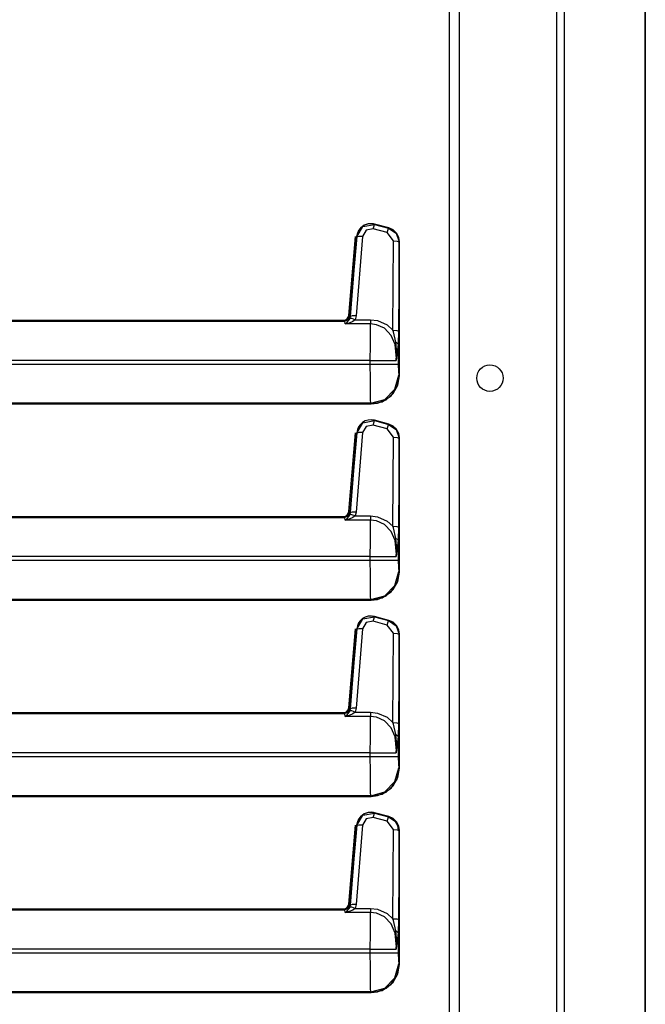
# Model space of a CAD drawing. Extents: x -244 to 39, y -59 to 173.
# Drawn here: x -205 to -200, y 23 to 32 of the extents above; entities that cross this region are included whole.
import ezdxf

# ---------------------------------------------------------------- set-up
doc = ezdxf.new("R2010")
doc.units = 0
doc.header["$MEASUREMENT"] = 0
doc.layers.add('TFR-TRI', color=7, linetype='CONTINUOUS')

msp = doc.modelspace()

# ---------------------------------------------------------------- linework, layer by layer
at = {"layer": 'TFR-TRI', "color": 191, "linetype": 'CONTINUOUS'}
for p, q in [((-200.627, 95.3665), (-200.627, 13.4455)), ((-200.5583, 95.3665), (-200.5583, 13.4455)), ((-201.4971, 93.0161), (-201.4971, 15.7959)), ((-199.8377, 51.2649), (-199.8377, 13.4455)), ((-199.8355, 13.4455), (-199.8355, 51.2649))]:
    msp.add_line(p, q, dxfattribs=at)
at = {"layer": 'TFR-TRI', "color": 3, "linetype": 'CONTINUOUS'}
for p, q in [((-201.5814, 15.8944), (-201.5814, 92.9416)), ((-202.4822, 29.1935), (-202.4206, 29.8975)), ((-202.4818, 29.1935), (-202.4202, 29.8975)), ((-202.5134, 29.1514), (-202.4982, 29.161)), ((-202.5091, 29.153), (-202.4955, 29.1631)), ((-202.4982, 29.161), (-202.4873, 29.1753)), ((-202.4955, 29.1631), (-202.4861, 29.1771)), ((-202.4873, 29.1753), (-202.4822, 29.1935)), ((-202.4861, 29.1771), (-202.4818, 29.1935)), ((-202.4818, 29.1935), (-202.4822, 29.1935)), ((-207.8326, 29.1479), (-202.5319, 29.1479)), ((-202.5319, 29.1479), (-202.5134, 29.1514)), ((-202.5319, 29.1475), (-202.5252, 29.148)), ((-202.5252, 29.148), (-202.5091, 29.153)), ((-202.4822, 27.4435), (-202.4206, 28.1475)), ((-202.4818, 27.4435), (-202.4202, 28.1475)), ((-202.5319, 27.3979), (-202.5134, 27.4014)), ((-202.5252, 27.398), (-202.5091, 27.403)), ((-202.5134, 27.4014), (-202.4982, 27.411)), ((-202.5091, 27.403), (-202.4955, 27.4131)), ((-202.4982, 27.411), (-202.4873, 27.4253)), ((-202.4955, 27.4131), (-202.4861, 27.4271)), ((-202.4873, 27.4253), (-202.4822, 27.4435)), ((-202.4861, 27.4271), (-202.4818, 27.4435)), ((-202.4818, 27.4435), (-202.4822, 27.4435)), ((-207.8326, 27.3979), (-202.5319, 27.3979)), ((-202.5319, 27.3975), (-202.5252, 27.398)), ((-202.4822, 25.6935), (-202.4206, 26.3975)), ((-202.4818, 25.6935), (-202.4202, 26.3975)), ((-207.8326, 25.6479), (-202.5319, 25.6479)), ((-202.5319, 25.6479), (-202.5134, 25.6514)), ((-202.5319, 25.6475), (-202.5252, 25.648)), ((-202.5252, 25.648), (-202.5091, 25.653)), ((-202.5134, 25.6514), (-202.4982, 25.661)), ((-202.5091, 25.653), (-202.4955, 25.6631)), ((-202.4982, 25.661), (-202.4873, 25.6753)), ((-202.4955, 25.6631), (-202.4861, 25.6771)), ((-202.4873, 25.6753), (-202.4822, 25.6935)), ((-202.4861, 25.6771), (-202.4818, 25.6935)), ((-202.4818, 25.6935), (-202.4822, 25.6935)), ((-202.0984, 24.7075), (-202.0956, 24.7063)), ((-202.0956, 24.7063), (-202.0663, 24.6786)), ((-202.0663, 24.6786), (-202.0472, 24.6432)), ((-202.4822, 23.9435), (-202.4206, 24.6475)), ((-202.4818, 23.9435), (-202.4202, 24.6475)), ((-202.0472, 24.6432), (-202.0403, 24.602)), ((-207.8326, 23.8979), (-202.5319, 23.8979)), ((-202.5319, 23.8979), (-202.5134, 23.9014)), ((-202.5319, 23.8975), (-202.5252, 23.898)), ((-202.5252, 23.898), (-202.5091, 23.903)), ((-202.5134, 23.9014), (-202.4982, 23.911)), ((-202.5091, 23.903), (-202.4955, 23.9131)), ((-202.4982, 23.911), (-202.4873, 23.9253)), ((-202.4955, 23.9131), (-202.4861, 23.9271)), ((-202.4873, 23.9253), (-202.4822, 23.9435)), ((-202.4861, 23.9271), (-202.4818, 23.9435)), ((-202.4818, 23.9435), (-202.4822, 23.9435))]:
    msp.add_line(p, q, dxfattribs=at)
at = {"layer": 'TFR-TRI', "color": 30, "linetype": 'CONTINUOUS'}
for p, q in [((-202.4084, 29.8938), (-202.3555, 29.9864)), ((-202.3934, 29.9502), (-202.4048, 29.925)), ((-202.3773, 29.9722), (-202.4007, 29.9369)), ((-202.3775, 29.9715), (-202.3934, 29.9502)), ((-202.3577, 29.9888), (-202.3775, 29.9715)), ((-202.3436, 29.9978), (-202.3773, 29.9722)), ((-202.3268, 29.9542), (-202.3586, 29.8981)), ((-202.334, 30.002), (-202.3577, 29.9888)), ((-202.3555, 29.9864), (-202.2508, 30.005)), ((-202.3034, 30.0108), (-202.3436, 29.9978)), ((-202.3075, 30.0098), (-202.334, 30.002)), ((-202.2637, 29.9654), (-202.3268, 29.9542)), ((-202.2798, 30.0117), (-202.3075, 30.0098)), ((-202.261, 30.0098), (-202.3034, 30.0108)), ((-202.2526, 30.0075), (-202.2798, 30.0117)), ((-202.2637, 29.9654), (-202.2554, 29.9934)), ((-202.1388, 29.9317), (-202.2637, 29.9654)), ((-202.2525, 30.0079), (-202.261, 30.0098)), ((-202.2554, 29.9934), (-202.2508, 30.005)), ((-202.2525, 30.0079), (-202.2526, 30.0075)), ((-202.1236, 29.973), (-202.2526, 30.0075)), ((-202.2526, 30.0075), (-202.2508, 30.005)), ((-202.1235, 29.9733), (-202.2525, 30.0079)), ((-202.2508, 30.005), (-202.1258, 29.9713)), ((-202.1388, 29.9317), (-202.1304, 29.9597)), ((-202.1304, 29.9597), (-202.1258, 29.9713)), ((-202.1258, 29.9713), (-202.1236, 29.973)), ((-202.1258, 29.9713), (-202.0587, 29.9262)), ((-202.1235, 29.9733), (-202.1236, 29.973)), ((-202.0856, 29.9556), (-202.1236, 29.973)), ((-202.086, 29.9563), (-202.1235, 29.9733)), ((-202.0553, 29.9272), (-202.086, 29.9563)), ((-202.0563, 29.928), (-202.0856, 29.9556)), ((-202.4109, 29.8969), (-202.4725, 29.1929)), ((-202.4106, 29.8969), (-202.4722, 29.1929)), ((-202.4661, 29.1847), (-202.4084, 29.8938)), ((-202.3586, 29.8981), (-202.4163, 29.1891)), ((-202.4007, 29.9369), (-202.4109, 29.8969)), ((-202.4109, 29.8969), (-202.4106, 29.8969)), ((-202.4048, 29.925), (-202.4106, 29.8969)), ((-202.4084, 29.8938), (-202.4106, 29.8969)), ((-202.393, 29.8984), (-202.4084, 29.8938)), ((-202.3586, 29.8981), (-202.393, 29.8984)), ((-202.0829, 29.858), (-202.1388, 29.9317)), ((-202.0587, 29.9262), (-202.033, 29.8493)), ((-202.0372, 29.8926), (-202.0563, 29.928)), ((-202.0359, 29.8895), (-202.0553, 29.9272)), ((-202.0303, 29.8514), (-202.0372, 29.8926)), ((-202.0299, 29.8514), (-202.0359, 29.8895)), ((-202.0878, 29.0628), (-202.0829, 29.858)), ((-202.0829, 29.858), (-202.0482, 29.8553)), ((-202.0482, 29.8553), (-202.033, 29.8493)), ((-202.033, 29.8493), (-202.0379, 29.0541)), ((-202.0303, 29.8514), (-202.033, 29.8493)), ((-202.0303, 28.6541), (-202.0303, 29.8514)), ((-202.0299, 29.8514), (-202.0303, 29.8514)), ((-202.0299, 28.6541), (-202.0299, 29.8514)), ((-202.491, 29.1584), (-202.5055, 29.1504)), ((-202.4882, 29.1604), (-202.5034, 29.1508)), ((-202.4799, 29.1709), (-202.491, 29.1584)), ((-202.4773, 29.1747), (-202.4882, 29.1604)), ((-202.467, 29.1872), (-202.483, 29.1547)), ((-202.4735, 29.1863), (-202.4799, 29.1709)), ((-202.4796, 29.1506), (-202.4703, 29.167)), ((-202.4722, 29.1929), (-202.4773, 29.1747)), ((-202.4725, 29.1929), (-202.4735, 29.1863)), ((-202.4725, 29.1929), (-202.4722, 29.1929)), ((-202.4722, 29.1929), (-202.467, 29.1872)), ((-202.4703, 29.167), (-202.4661, 29.1847)), ((-202.4548, 29.1657), (-202.4703, 29.167)), ((-202.467, 29.1872), (-202.4661, 29.1847)), ((-202.4506, 29.1894), (-202.4661, 29.1847)), ((-202.4249, 29.155), (-202.4548, 29.1657)), ((-202.4163, 29.1891), (-202.4506, 29.1894)), ((-202.4163, 29.1891), (-202.4249, 29.155)), ((-202.5219, 29.1476), (-207.8226, 29.1476)), ((-202.5219, 29.1472), (-207.8226, 29.1472)), ((-207.1719, 29.1416), (-202.5168, 29.1416)), ((-202.5034, 29.1508), (-202.5219, 29.1472)), ((-202.5055, 29.1504), (-202.5219, 29.1476)), ((-202.5219, 29.1476), (-202.5219, 29.1472)), ((-202.5168, 29.1416), (-202.5219, 29.1472)), ((-202.483, 29.1547), (-202.5168, 29.1416)), ((-202.5145, 29.1172), (-202.5168, 29.1416)), ((-202.5145, 29.1172), (-202.5143, 29.1173)), ((-202.287, 29.1172), (-202.5145, 29.1172)), ((-202.5142, 29.1172), (-202.5145, 29.1172)), ((-202.5143, 29.1173), (-202.4963, 29.1323)), ((-202.4778, 29.1256), (-202.5142, 29.1172)), ((-202.4963, 29.1323), (-202.4796, 29.1506)), ((-202.444, 29.14), (-202.4778, 29.1256)), ((-202.4249, 29.155), (-202.444, 29.14)), ((-202.4249, 29.155), (-202.287, 29.155)), ((-202.2881, 29.0418), (-202.287, 29.1172)), ((-202.287, 29.155), (-202.2239, 29.1472)), ((-202.287, 29.155), (-202.287, 29.1321)), ((-202.287, 29.1321), (-202.287, 29.1172)), ((-202.2344, 29.1107), (-202.287, 29.1172)), ((-202.164, 29.0785), (-202.2344, 29.1107)), ((-202.2239, 29.1472), (-202.1393, 29.109)), ((-202.1036, 29.0158), (-202.164, 29.0785)), ((-202.1393, 29.109), (-202.0878, 29.0628)), ((-202.2889, 28.9274), (-202.2881, 29.0418)), ((-202.0688, 28.9351), (-202.1036, 29.0158)), ((-202.0833, 29.048), (-202.0878, 29.0628)), ((-202.0878, 29.0628), (-202.0531, 29.0601)), ((-202.0602, 28.9542), (-202.0833, 29.048)), ((-202.0531, 29.0601), (-202.0379, 29.0541)), ((-202.0379, 29.0541), (-202.0393, 28.9377)), ((-202.2892, 28.7918), (-202.2889, 28.9274)), ((-202.0567, 28.8097), (-202.0688, 28.9351)), ((-202.053, 28.8584), (-202.0602, 28.9542)), ((-202.0602, 28.9542), (-202.0452, 28.9469)), ((-202.0393, 28.9377), (-202.0574, 28.7925)), ((-202.0452, 28.9469), (-202.0393, 28.9377)), ((-202.0393, 28.9377), (-202.0393, 28.7597)), ((-202.0576, 28.7918), (-202.0567, 28.8097)), ((-202.057, 28.7965), (-202.053, 28.8584)), ((-202.2892, 28.7918), (-207.1719, 28.7918)), ((-207.1719, 28.7597), (-202.2892, 28.7597)), ((-202.2892, 28.7597), (-202.2892, 28.7918)), ((-202.2892, 28.7918), (-202.1496, 28.7918)), ((-202.2889, 28.6286), (-202.2892, 28.7597)), ((-202.2892, 28.7597), (-202.1667, 28.7597)), ((-202.1667, 28.7597), (-202.0756, 28.7597)), ((-202.1496, 28.7918), (-202.0576, 28.7918)), ((-202.0756, 28.7597), (-202.0393, 28.7597)), ((-202.0576, 28.7918), (-202.0574, 28.7927)), ((-202.0574, 28.7925), (-202.0576, 28.7918)), ((-202.0574, 28.7927), (-202.057, 28.7965)), ((-202.0393, 28.7597), (-202.0383, 28.6903)), ((-202.0695, 28.535), (-202.036, 28.6598)), ((-202.0493, 28.5584), (-202.0303, 28.6541)), ((-202.044, 28.5714), (-202.0299, 28.6541)), ((-202.0383, 28.6903), (-202.036, 28.6598)), ((-202.036, 28.6598), (-202.0303, 28.6541)), ((-202.0299, 28.6541), (-202.0303, 28.6541)), ((-202.2882, 28.5166), (-202.2889, 28.6286)), ((-202.1035, 28.4774), (-202.0493, 28.5584)), ((-202.0847, 28.4979), (-202.044, 28.5714)), ((-202.2871, 28.44), (-202.2882, 28.5166)), ((-202.1843, 28.4234), (-202.1035, 28.4774)), ((-202.161, 28.4435), (-202.0695, 28.535)), ((-202.1475, 28.442), (-202.0847, 28.4979)), ((-207.8226, 28.4043), (-202.2801, 28.4043)), ((-207.8226, 28.4039), (-202.2801, 28.4039)), ((-202.2858, 28.4099), (-207.1719, 28.4099)), ((-202.2858, 28.4099), (-202.2871, 28.44)), ((-202.2858, 28.4099), (-202.161, 28.4435)), ((-202.2801, 28.4043), (-202.2858, 28.4099)), ((-202.2801, 28.4043), (-202.1843, 28.4234)), ((-202.2801, 28.4039), (-202.225, 28.4101)), ((-202.2801, 28.4039), (-202.2801, 28.4043)), ((-202.225, 28.4101), (-202.1475, 28.442)), ((-202.4084, 28.1438), (-202.3555, 28.2364)), ((-202.3934, 28.2002), (-202.4048, 28.175)), ((-202.3775, 28.2215), (-202.3934, 28.2002)), ((-202.3577, 28.2388), (-202.3775, 28.2215)), ((-202.3268, 28.2042), (-202.3586, 28.1481)), ((-202.334, 28.252), (-202.3577, 28.2388)), ((-202.3555, 28.2364), (-202.2508, 28.255)), ((-202.3075, 28.2598), (-202.334, 28.252)), ((-202.2637, 28.2154), (-202.3268, 28.2042)), ((-202.2798, 28.2617), (-202.3075, 28.2598)), ((-202.2526, 28.2575), (-202.2798, 28.2617)), ((-202.2525, 28.2579), (-202.2688, 28.26)), ((-202.2637, 28.2154), (-202.2554, 28.2434)), ((-202.1388, 28.1817), (-202.2637, 28.2154)), ((-202.2554, 28.2434), (-202.2508, 28.255)), ((-202.2525, 28.2579), (-202.2526, 28.2575)), ((-202.1236, 28.223), (-202.2526, 28.2575)), ((-202.2526, 28.2575), (-202.2508, 28.255)), ((-202.1235, 28.2233), (-202.2525, 28.2579)), ((-202.2508, 28.255), (-202.1258, 28.2213)), ((-202.1388, 28.1817), (-202.1304, 28.2097)), ((-202.1304, 28.2097), (-202.1258, 28.2213)), ((-202.1258, 28.2213), (-202.1236, 28.223)), ((-202.1258, 28.2213), (-202.0587, 28.1762)), ((-202.1235, 28.2233), (-202.1236, 28.223)), ((-202.0856, 28.2056), (-202.1236, 28.223)), ((-202.086, 28.2063), (-202.1235, 28.2233)), ((-202.0553, 28.1772), (-202.086, 28.2063)), ((-202.0563, 28.178), (-202.0856, 28.2056)), ((-202.4109, 28.1469), (-202.4725, 27.4429)), ((-202.4106, 28.1469), (-202.4722, 27.4429)), ((-202.4661, 27.4347), (-202.4084, 28.1438)), ((-202.3586, 28.1481), (-202.4163, 27.4391)), ((-202.4109, 28.1469), (-202.4106, 28.1469)), ((-202.4048, 28.175), (-202.4106, 28.1469)), ((-202.4084, 28.1438), (-202.4106, 28.1469)), ((-202.393, 28.1484), (-202.4084, 28.1438)), ((-202.3586, 28.1481), (-202.393, 28.1484)), ((-202.0829, 28.108), (-202.1388, 28.1817)), ((-202.0878, 27.3128), (-202.0829, 28.108)), ((-202.0829, 28.108), (-202.0482, 28.1053)), ((-202.0587, 28.1762), (-202.033, 28.0993)), ((-202.0372, 28.1426), (-202.0563, 28.178)), ((-202.0359, 28.1395), (-202.0553, 28.1772)), ((-202.0482, 28.1053), (-202.033, 28.0993)), ((-202.0303, 28.1014), (-202.0372, 28.1426)), ((-202.0299, 28.1014), (-202.0359, 28.1395)), ((-202.033, 28.0993), (-202.0379, 27.3041)), ((-202.0303, 28.1014), (-202.033, 28.0993)), ((-202.0303, 26.9041), (-202.0303, 28.1014)), ((-202.0299, 28.1014), (-202.0303, 28.1014)), ((-202.0299, 26.9041), (-202.0299, 28.1014)), ((-202.5034, 27.4008), (-202.5219, 27.3972)), ((-202.5055, 27.4004), (-202.5219, 27.3976)), ((-202.483, 27.4047), (-202.5168, 27.3916)), ((-202.491, 27.4084), (-202.5055, 27.4004)), ((-202.4882, 27.4104), (-202.5034, 27.4008)), ((-202.4963, 27.3823), (-202.4796, 27.4006)), ((-202.4799, 27.4209), (-202.491, 27.4084)), ((-202.4773, 27.4247), (-202.4882, 27.4104)), ((-202.467, 27.4372), (-202.483, 27.4047)), ((-202.4735, 27.4363), (-202.4799, 27.4209)), ((-202.4796, 27.4006), (-202.4703, 27.417)), ((-202.4722, 27.4429), (-202.4773, 27.4247)), ((-202.4725, 27.4429), (-202.4735, 27.4363)), ((-202.4725, 27.4429), (-202.4722, 27.4429)), ((-202.4722, 27.4429), (-202.467, 27.4372)), ((-202.4703, 27.417), (-202.4661, 27.4347)), ((-202.4548, 27.4157), (-202.4703, 27.417)), ((-202.467, 27.4372), (-202.4661, 27.4347)), ((-202.4506, 27.4394), (-202.4661, 27.4347)), ((-202.4249, 27.405), (-202.4548, 27.4157)), ((-202.4163, 27.4391), (-202.4506, 27.4394)), ((-202.4249, 27.405), (-202.444, 27.39)), ((-202.4163, 27.4391), (-202.4249, 27.405)), ((-202.4249, 27.405), (-202.287, 27.405)), ((-202.287, 27.405), (-202.2239, 27.3972)), ((-202.287, 27.405), (-202.287, 27.3821)), ((-202.5219, 27.3976), (-207.8226, 27.3976)), ((-202.5219, 27.3972), (-207.8226, 27.3972)), ((-207.1719, 27.3916), (-202.5168, 27.3916)), ((-202.5219, 27.3976), (-202.5219, 27.3972)), ((-202.5168, 27.3916), (-202.5219, 27.3972)), ((-202.5145, 27.3672), (-202.5168, 27.3916)), ((-202.5145, 27.3672), (-202.5143, 27.3673)), ((-202.287, 27.3672), (-202.5145, 27.3672)), ((-202.5142, 27.3672), (-202.5145, 27.3672)), ((-202.5143, 27.3673), (-202.4963, 27.3823)), ((-202.4778, 27.3756), (-202.5142, 27.3672)), ((-202.444, 27.39), (-202.4778, 27.3756)), ((-202.2881, 27.2918), (-202.287, 27.3672)), ((-202.287, 27.3821), (-202.287, 27.3672)), ((-202.2344, 27.3607), (-202.287, 27.3672)), ((-202.164, 27.3285), (-202.2344, 27.3607)), ((-202.2239, 27.3972), (-202.1393, 27.359)), ((-202.1036, 27.2658), (-202.164, 27.3285)), ((-202.1393, 27.359), (-202.0878, 27.3128)), ((-202.0833, 27.298), (-202.0878, 27.3128)), ((-202.0878, 27.3128), (-202.0531, 27.3101)), ((-202.2889, 27.1774), (-202.2881, 27.2918)), ((-202.0688, 27.1851), (-202.1036, 27.2658)), ((-202.0602, 27.2042), (-202.0833, 27.298)), ((-202.0531, 27.3101), (-202.0379, 27.3041)), ((-202.0379, 27.3041), (-202.0393, 27.1877)), ((-202.2892, 27.0418), (-202.2889, 27.1774)), ((-202.0567, 27.0597), (-202.0688, 27.1851)), ((-202.053, 27.1084), (-202.0602, 27.2042)), ((-202.0602, 27.2042), (-202.0452, 27.1969)), ((-202.0393, 27.1877), (-202.0574, 27.0425)), ((-202.0452, 27.1969), (-202.0393, 27.1877)), ((-202.0393, 27.1877), (-202.0393, 27.0097)), ((-202.0576, 27.0418), (-202.0567, 27.0597)), ((-202.057, 27.0465), (-202.053, 27.1084)), ((-202.2892, 27.0418), (-207.1719, 27.0418)), ((-207.1719, 27.0097), (-202.2892, 27.0097)), ((-202.2892, 27.0097), (-202.2892, 27.0418)), ((-202.2892, 27.0418), (-202.1496, 27.0418)), ((-202.2889, 26.8786), (-202.2892, 27.0097)), ((-202.2892, 27.0097), (-202.1667, 27.0097)), ((-202.1667, 27.0097), (-202.0756, 27.0097)), ((-202.1496, 27.0418), (-202.0576, 27.0418)), ((-202.0756, 27.0097), (-202.0393, 27.0097)), ((-202.0576, 27.0418), (-202.0574, 27.0427)), ((-202.0574, 27.0425), (-202.0576, 27.0418)), ((-202.0574, 27.0427), (-202.057, 27.0465)), ((-202.0393, 27.0097), (-202.0383, 26.9403)), ((-202.2882, 26.7666), (-202.2889, 26.8786)), ((-202.0695, 26.785), (-202.036, 26.9098)), ((-202.0493, 26.8084), (-202.0303, 26.9041)), ((-202.044, 26.8214), (-202.0299, 26.9041)), ((-202.0383, 26.9403), (-202.036, 26.9098)), ((-202.036, 26.9098), (-202.0303, 26.9041)), ((-202.0299, 26.9041), (-202.0303, 26.9041)), ((-202.1035, 26.7274), (-202.0493, 26.8084)), ((-202.0847, 26.7479), (-202.044, 26.8214)), ((-202.2871, 26.69), (-202.2882, 26.7666)), ((-202.1843, 26.6734), (-202.1035, 26.7274)), ((-202.161, 26.6935), (-202.0695, 26.785)), ((-202.1475, 26.692), (-202.0847, 26.7479)), ((-207.8226, 26.6543), (-202.2801, 26.6543)), ((-207.8226, 26.6539), (-202.2801, 26.6539)), ((-202.2858, 26.6599), (-207.1719, 26.6599)), ((-202.2858, 26.6599), (-202.2871, 26.69)), ((-202.2858, 26.6599), (-202.161, 26.6935)), ((-202.2801, 26.6543), (-202.2858, 26.6599)), ((-202.2801, 26.6543), (-202.1843, 26.6734)), ((-202.2801, 26.6539), (-202.225, 26.6601)), ((-202.2801, 26.6539), (-202.2801, 26.6543)), ((-202.225, 26.6601), (-202.1475, 26.692)), ((-202.4084, 26.3938), (-202.3555, 26.4864)), ((-202.3934, 26.4502), (-202.4048, 26.425)), ((-202.3775, 26.4715), (-202.3934, 26.4502)), ((-202.3577, 26.4888), (-202.3775, 26.4715)), ((-202.3268, 26.4542), (-202.3586, 26.3981)), ((-202.334, 26.502), (-202.3577, 26.4888)), ((-202.3555, 26.4864), (-202.2508, 26.505)), ((-202.3075, 26.5098), (-202.334, 26.502)), ((-202.2637, 26.4654), (-202.3268, 26.4542)), ((-202.2798, 26.5117), (-202.3075, 26.5098)), ((-202.2526, 26.5075), (-202.2798, 26.5117)), ((-202.2525, 26.5079), (-202.2688, 26.51)), ((-202.2637, 26.4654), (-202.2554, 26.4934)), ((-202.1388, 26.4317), (-202.2637, 26.4654)), ((-202.2554, 26.4934), (-202.2508, 26.505)), ((-202.2526, 26.5075), (-202.2525, 26.5079)), ((-202.1236, 26.473), (-202.2526, 26.5075)), ((-202.2526, 26.5075), (-202.2508, 26.505)), ((-202.1235, 26.4733), (-202.2525, 26.5079)), ((-202.2508, 26.505), (-202.1258, 26.4713)), ((-202.1388, 26.4317), (-202.1304, 26.4597)), ((-202.1304, 26.4597), (-202.1258, 26.4713)), ((-202.1258, 26.4713), (-202.1236, 26.473)), ((-202.1258, 26.4713), (-202.0587, 26.4262)), ((-202.1236, 26.473), (-202.1235, 26.4733)), ((-202.0856, 26.4556), (-202.1236, 26.473)), ((-202.086, 26.4563), (-202.1235, 26.4733)), ((-202.0553, 26.4272), (-202.086, 26.4563)), ((-202.0563, 26.428), (-202.0856, 26.4556)), ((-202.4109, 26.3969), (-202.4725, 25.6929)), ((-202.4106, 26.3969), (-202.4722, 25.6929)), ((-202.4661, 25.6847), (-202.4084, 26.3938)), ((-202.3586, 26.3981), (-202.4163, 25.6891)), ((-202.4106, 26.3969), (-202.4109, 26.3969)), ((-202.4048, 26.425), (-202.4106, 26.3969)), ((-202.4084, 26.3938), (-202.4106, 26.3969)), ((-202.393, 26.3984), (-202.4084, 26.3938)), ((-202.3586, 26.3981), (-202.393, 26.3984)), ((-202.0829, 26.358), (-202.1388, 26.4317)), ((-202.0878, 25.5628), (-202.0829, 26.358)), ((-202.0829, 26.358), (-202.0482, 26.3553)), ((-202.0587, 26.4262), (-202.033, 26.3493)), ((-202.0372, 26.3926), (-202.0563, 26.428)), ((-202.0359, 26.3895), (-202.0553, 26.4272)), ((-202.0482, 26.3553), (-202.033, 26.3493)), ((-202.033, 26.3493), (-202.0379, 25.5541)), ((-202.0303, 26.3514), (-202.0372, 26.3926)), ((-202.0299, 26.3514), (-202.0359, 26.3895)), ((-202.0303, 26.3514), (-202.033, 26.3493)), ((-202.0303, 25.1541), (-202.0303, 26.3514)), ((-202.0303, 26.3514), (-202.0299, 26.3514)), ((-202.0299, 25.1541), (-202.0299, 26.3514)), ((-202.5219, 25.6476), (-207.8226, 25.6476)), ((-202.5219, 25.6472), (-207.8226, 25.6472)), ((-202.5034, 25.6508), (-202.5219, 25.6472)), ((-202.5055, 25.6504), (-202.5219, 25.6476)), ((-202.5219, 25.6472), (-202.5219, 25.6476)), ((-202.5168, 25.6416), (-202.5219, 25.6472)), ((-202.483, 25.6547), (-202.5168, 25.6416)), ((-202.491, 25.6584), (-202.5055, 25.6504)), ((-202.4882, 25.6604), (-202.5034, 25.6508)), ((-202.4963, 25.6323), (-202.4796, 25.6506)), ((-202.4799, 25.6709), (-202.491, 25.6584)), ((-202.4773, 25.6747), (-202.4882, 25.6604)), ((-202.467, 25.6872), (-202.483, 25.6547)), ((-202.4735, 25.6863), (-202.4799, 25.6709)), ((-202.4796, 25.6506), (-202.4703, 25.667)), ((-202.4722, 25.6929), (-202.4773, 25.6747)), ((-202.4725, 25.6929), (-202.4735, 25.6863)), ((-202.4722, 25.6929), (-202.4725, 25.6929)), ((-202.4722, 25.6929), (-202.467, 25.6872)), ((-202.4703, 25.667), (-202.4661, 25.6847)), ((-202.4548, 25.6657), (-202.4703, 25.667)), ((-202.467, 25.6872), (-202.4661, 25.6847)), ((-202.4506, 25.6894), (-202.4661, 25.6847)), ((-202.4249, 25.655), (-202.4548, 25.6657)), ((-202.4163, 25.6891), (-202.4506, 25.6894)), ((-202.4249, 25.655), (-202.444, 25.64)), ((-202.4163, 25.6891), (-202.4249, 25.655)), ((-202.4249, 25.655), (-202.287, 25.655)), ((-202.287, 25.655), (-202.2239, 25.6472)), ((-202.287, 25.655), (-202.287, 25.6321)), ((-202.2239, 25.6472), (-202.1393, 25.609)), ((-207.1719, 25.6416), (-202.5168, 25.6416)), ((-202.5145, 25.6172), (-202.5168, 25.6416)), ((-202.5145, 25.6172), (-202.5143, 25.6173)), ((-202.287, 25.6172), (-202.5145, 25.6172)), ((-202.5142, 25.6172), (-202.5145, 25.6172)), ((-202.5143, 25.6173), (-202.4963, 25.6323)), ((-202.4778, 25.6256), (-202.5142, 25.6172)), ((-202.444, 25.64), (-202.4778, 25.6256)), ((-202.2881, 25.5418), (-202.287, 25.6172)), ((-202.287, 25.6321), (-202.287, 25.6172)), ((-202.2344, 25.6107), (-202.287, 25.6172)), ((-202.164, 25.5785), (-202.2344, 25.6107)), ((-202.1036, 25.5158), (-202.164, 25.5785)), ((-202.1393, 25.609), (-202.0878, 25.5628)), ((-202.0833, 25.548), (-202.0878, 25.5628)), ((-202.0878, 25.5628), (-202.0531, 25.5601)), ((-202.0531, 25.5601), (-202.0379, 25.5541)), ((-202.2889, 25.4274), (-202.2881, 25.5418)), ((-202.0688, 25.4351), (-202.1036, 25.5158)), ((-202.0602, 25.4542), (-202.0833, 25.548)), ((-202.0379, 25.5541), (-202.0393, 25.4377)), ((-202.2892, 25.2918), (-202.2889, 25.4274)), ((-202.0567, 25.3097), (-202.0688, 25.4351)), ((-202.053, 25.3584), (-202.0602, 25.4542)), ((-202.0602, 25.4542), (-202.0452, 25.4469)), ((-202.0393, 25.4377), (-202.0574, 25.2925)), ((-202.0452, 25.4469), (-202.0393, 25.4377)), ((-202.0393, 25.4377), (-202.0393, 25.2597)), ((-202.0576, 25.2918), (-202.0567, 25.3097)), ((-202.0576, 25.2918), (-202.0574, 25.2927)), ((-202.0574, 25.2925), (-202.0576, 25.2918)), ((-202.0574, 25.2927), (-202.057, 25.2965)), ((-202.057, 25.2965), (-202.053, 25.3584)), ((-202.2892, 25.2918), (-207.1719, 25.2918)), ((-207.1719, 25.2597), (-202.2892, 25.2597)), ((-202.2892, 25.2597), (-202.2892, 25.2918)), ((-202.2892, 25.2918), (-202.1496, 25.2918)), ((-202.2889, 25.1286), (-202.2892, 25.2597)), ((-202.2892, 25.2597), (-202.1667, 25.2597)), ((-202.1667, 25.2597), (-202.0756, 25.2597)), ((-202.1496, 25.2918), (-202.0576, 25.2918)), ((-202.0756, 25.2597), (-202.0393, 25.2597)), ((-202.0393, 25.2597), (-202.0383, 25.1903)), ((-202.2882, 25.0166), (-202.2889, 25.1286)), ((-202.0695, 25.035), (-202.036, 25.1598)), ((-202.0493, 25.0584), (-202.0303, 25.1541)), ((-202.044, 25.0714), (-202.0299, 25.1541)), ((-202.0383, 25.1903), (-202.036, 25.1598)), ((-202.036, 25.1598), (-202.0303, 25.1541)), ((-202.0303, 25.1541), (-202.0299, 25.1541)), ((-202.161, 24.9435), (-202.0695, 25.035)), ((-202.1035, 24.9774), (-202.0493, 25.0584)), ((-202.0847, 24.9979), (-202.044, 25.0714)), ((-202.2871, 24.94), (-202.2882, 25.0166)), ((-202.2858, 24.9099), (-202.161, 24.9435)), ((-202.225, 24.9101), (-202.1475, 24.942)), ((-202.1843, 24.9234), (-202.1035, 24.9774)), ((-202.1475, 24.942), (-202.0847, 24.9979)), ((-207.8226, 24.9043), (-202.2801, 24.9043)), ((-207.8226, 24.9039), (-202.2801, 24.9039)), ((-202.2858, 24.9099), (-207.1719, 24.9099)), ((-202.2858, 24.9099), (-202.2871, 24.94)), ((-202.2801, 24.9043), (-202.2858, 24.9099)), ((-202.2801, 24.9043), (-202.1843, 24.9234)), ((-202.2801, 24.9039), (-202.225, 24.9101)), ((-202.2801, 24.9043), (-202.2801, 24.9039)), ((-202.4007, 24.6869), (-202.4109, 24.6469)), ((-202.4084, 24.6438), (-202.3555, 24.7364)), ((-202.3934, 24.7002), (-202.4048, 24.675)), ((-202.3773, 24.7222), (-202.4007, 24.6869)), ((-202.3775, 24.7215), (-202.3934, 24.7002)), ((-202.3577, 24.7388), (-202.3775, 24.7215)), ((-202.3436, 24.7478), (-202.3773, 24.7222)), ((-202.3268, 24.7042), (-202.3586, 24.6481)), ((-202.334, 24.752), (-202.3577, 24.7388)), ((-202.3555, 24.7364), (-202.2508, 24.755)), ((-202.3034, 24.7608), (-202.3436, 24.7478)), ((-202.3075, 24.7598), (-202.334, 24.752)), ((-202.2637, 24.7154), (-202.3268, 24.7042)), ((-202.2798, 24.7617), (-202.3075, 24.7598)), ((-202.261, 24.7598), (-202.3034, 24.7608)), ((-202.2526, 24.7575), (-202.2798, 24.7617)), ((-202.2637, 24.7154), (-202.2554, 24.7434)), ((-202.1388, 24.6817), (-202.2637, 24.7154)), ((-202.2525, 24.7579), (-202.261, 24.7598)), ((-202.2554, 24.7434), (-202.2508, 24.755)), ((-202.2526, 24.7575), (-202.2525, 24.7579)), ((-202.1236, 24.723), (-202.2526, 24.7575)), ((-202.2526, 24.7575), (-202.2508, 24.755)), ((-202.1235, 24.7233), (-202.2525, 24.7579)), ((-202.2508, 24.755), (-202.1258, 24.7213)), ((-202.1388, 24.6817), (-202.1304, 24.7097)), ((-202.0829, 24.608), (-202.1388, 24.6817)), ((-202.1304, 24.7097), (-202.1258, 24.7213)), ((-202.1258, 24.7213), (-202.1236, 24.723)), ((-202.1258, 24.7213), (-202.0587, 24.6762)), ((-202.1236, 24.723), (-202.1235, 24.7233)), ((-202.0856, 24.7056), (-202.1236, 24.723)), ((-202.086, 24.7063), (-202.1235, 24.7233)), ((-202.0553, 24.6772), (-202.086, 24.7063)), ((-202.0563, 24.678), (-202.0856, 24.7056)), ((-202.0372, 24.6426), (-202.0563, 24.678)), ((-202.4109, 24.6469), (-202.4725, 23.9429)), ((-202.4106, 24.6469), (-202.4722, 23.9429)), ((-202.4661, 23.9347), (-202.4084, 24.6438)), ((-202.3586, 24.6481), (-202.4163, 23.9391)), ((-202.4106, 24.6469), (-202.4109, 24.6469)), ((-202.4048, 24.675), (-202.4106, 24.6469)), ((-202.4084, 24.6438), (-202.4106, 24.6469)), ((-202.393, 24.6484), (-202.4084, 24.6438)), ((-202.3586, 24.6481), (-202.393, 24.6484)), ((-202.0878, 23.8128), (-202.0829, 24.608)), ((-202.0829, 24.608), (-202.0482, 24.6053)), ((-202.0587, 24.6762), (-202.033, 24.5993)), ((-202.0359, 24.6395), (-202.0553, 24.6772)), ((-202.0482, 24.6053), (-202.033, 24.5993)), ((-202.033, 24.5993), (-202.0379, 23.8041)), ((-202.0303, 24.6014), (-202.0372, 24.6426)), ((-202.0299, 24.6014), (-202.0359, 24.6395)), ((-202.0303, 24.6014), (-202.033, 24.5993)), ((-202.0303, 23.4041), (-202.0303, 24.6014)), ((-202.0303, 24.6014), (-202.0299, 24.6014)), ((-202.0299, 23.4041), (-202.0299, 24.6014)), ((-202.5219, 23.8976), (-207.8226, 23.8976)), ((-202.5219, 23.8972), (-207.8226, 23.8972)), ((-207.1719, 23.8916), (-202.5168, 23.8916)), ((-202.5034, 23.9008), (-202.5219, 23.8972)), ((-202.5055, 23.9004), (-202.5219, 23.8976)), ((-202.5219, 23.8972), (-202.5219, 23.8976)), ((-202.5168, 23.8916), (-202.5219, 23.8972)), ((-202.483, 23.9047), (-202.5168, 23.8916)), ((-202.5145, 23.8672), (-202.5168, 23.8916)), ((-202.491, 23.9084), (-202.5055, 23.9004)), ((-202.4882, 23.9104), (-202.5034, 23.9008)), ((-202.4963, 23.8823), (-202.4796, 23.9006)), ((-202.4799, 23.9209), (-202.491, 23.9084)), ((-202.4773, 23.9247), (-202.4882, 23.9104)), ((-202.467, 23.9372), (-202.483, 23.9047)), ((-202.4735, 23.9363), (-202.4799, 23.9209)), ((-202.4796, 23.9006), (-202.4703, 23.917)), ((-202.444, 23.89), (-202.4778, 23.8756)), ((-202.4722, 23.9429), (-202.4773, 23.9247)), ((-202.4725, 23.9429), (-202.4735, 23.9363)), ((-202.4722, 23.9429), (-202.4725, 23.9429)), ((-202.4722, 23.9429), (-202.467, 23.9372)), ((-202.4703, 23.917), (-202.4661, 23.9347)), ((-202.4548, 23.9157), (-202.4703, 23.917)), ((-202.467, 23.9372), (-202.4661, 23.9347)), ((-202.4506, 23.9394), (-202.4661, 23.9347)), ((-202.4249, 23.905), (-202.4548, 23.9157)), ((-202.4163, 23.9391), (-202.4506, 23.9394)), ((-202.4249, 23.905), (-202.444, 23.89)), ((-202.4163, 23.9391), (-202.4249, 23.905)), ((-202.4249, 23.905), (-202.287, 23.905)), ((-202.287, 23.905), (-202.2239, 23.8972)), ((-202.287, 23.905), (-202.287, 23.8821)), ((-202.2239, 23.8972), (-202.1393, 23.859)), ((-202.5145, 23.8672), (-202.5143, 23.8673)), ((-202.287, 23.8672), (-202.5145, 23.8672)), ((-202.5142, 23.8672), (-202.5145, 23.8672)), ((-202.5143, 23.8673), (-202.4963, 23.8823)), ((-202.4778, 23.8756), (-202.5142, 23.8672)), ((-202.2881, 23.7918), (-202.287, 23.8672)), ((-202.287, 23.8821), (-202.287, 23.8672)), ((-202.2344, 23.8607), (-202.287, 23.8672)), ((-202.164, 23.8285), (-202.2344, 23.8607)), ((-202.1036, 23.7658), (-202.164, 23.8285)), ((-202.1393, 23.859), (-202.0878, 23.8128)), ((-202.0833, 23.798), (-202.0878, 23.8128)), ((-202.0878, 23.8128), (-202.0531, 23.8101)), ((-202.0531, 23.8101), (-202.0379, 23.8041)), ((-202.0379, 23.8041), (-202.0393, 23.6877)), ((-202.2889, 23.6774), (-202.2881, 23.7918)), ((-202.0688, 23.6851), (-202.1036, 23.7658)), ((-202.0602, 23.7042), (-202.0833, 23.798)), ((-202.2892, 23.5418), (-202.2889, 23.6774)), ((-202.0567, 23.5597), (-202.0688, 23.6851)), ((-202.053, 23.6084), (-202.0602, 23.7042)), ((-202.0602, 23.7042), (-202.0452, 23.6969)), ((-202.0393, 23.6877), (-202.0574, 23.5425)), ((-202.0452, 23.6969), (-202.0393, 23.6877)), ((-202.0393, 23.6877), (-202.0393, 23.5097)), ((-202.2892, 23.5418), (-207.1719, 23.5418)), ((-202.2892, 23.5097), (-202.2892, 23.5418)), ((-202.2892, 23.5418), (-202.1496, 23.5418)), ((-202.1496, 23.5418), (-202.0576, 23.5418)), ((-202.0576, 23.5418), (-202.0567, 23.5597)), ((-202.0576, 23.5418), (-202.0574, 23.5427)), ((-202.0574, 23.5425), (-202.0576, 23.5418)), ((-202.0574, 23.5427), (-202.057, 23.5465)), ((-202.057, 23.5465), (-202.053, 23.6084)), ((-207.1719, 23.5097), (-202.2892, 23.5097)), ((-202.2889, 23.3786), (-202.2892, 23.5097)), ((-202.2892, 23.5097), (-202.1667, 23.5097)), ((-202.1667, 23.5097), (-202.0756, 23.5097)), ((-202.0756, 23.5097), (-202.0393, 23.5097)), ((-202.0393, 23.5097), (-202.0383, 23.4403)), ((-202.2882, 23.2666), (-202.2889, 23.3786)), ((-202.0695, 23.285), (-202.036, 23.4098)), ((-202.0493, 23.3084), (-202.0303, 23.4041)), ((-202.044, 23.3214), (-202.0299, 23.4041)), ((-202.0383, 23.4403), (-202.036, 23.4098)), ((-202.036, 23.4098), (-202.0303, 23.4041)), ((-202.0303, 23.4041), (-202.0299, 23.4041)), ((-202.161, 23.1935), (-202.0695, 23.285)), ((-202.1035, 23.2274), (-202.0493, 23.3084)), ((-202.0847, 23.2479), (-202.044, 23.3214)), ((-202.2871, 23.19), (-202.2882, 23.2666)), ((-202.2858, 23.1599), (-202.2871, 23.19)), ((-202.2858, 23.1599), (-202.161, 23.1935)), ((-202.225, 23.1601), (-202.1475, 23.192)), ((-202.1843, 23.1734), (-202.1035, 23.2274)), ((-202.1475, 23.192), (-202.0847, 23.2479)), ((-207.8226, 23.1543), (-202.2801, 23.1543)), ((-207.8226, 23.1539), (-202.2801, 23.1539)), ((-202.2858, 23.1599), (-207.1719, 23.1599)), ((-202.2801, 23.1543), (-202.2858, 23.1599)), ((-202.2801, 23.1543), (-202.1843, 23.1734)), ((-202.2801, 23.1539), (-202.225, 23.1601)), ((-202.2801, 23.1543), (-202.2801, 23.1539))]:
    msp.add_line(p, q, dxfattribs=at)
at = {"layer": 'TFR-TRI', "color": 191, "linetype": 'CONTINUOUS'}
msp.add_circle((-201.2215, 28.6342), 0.1181, dxfattribs=at)

doc.saveas('drawing.dxf')
